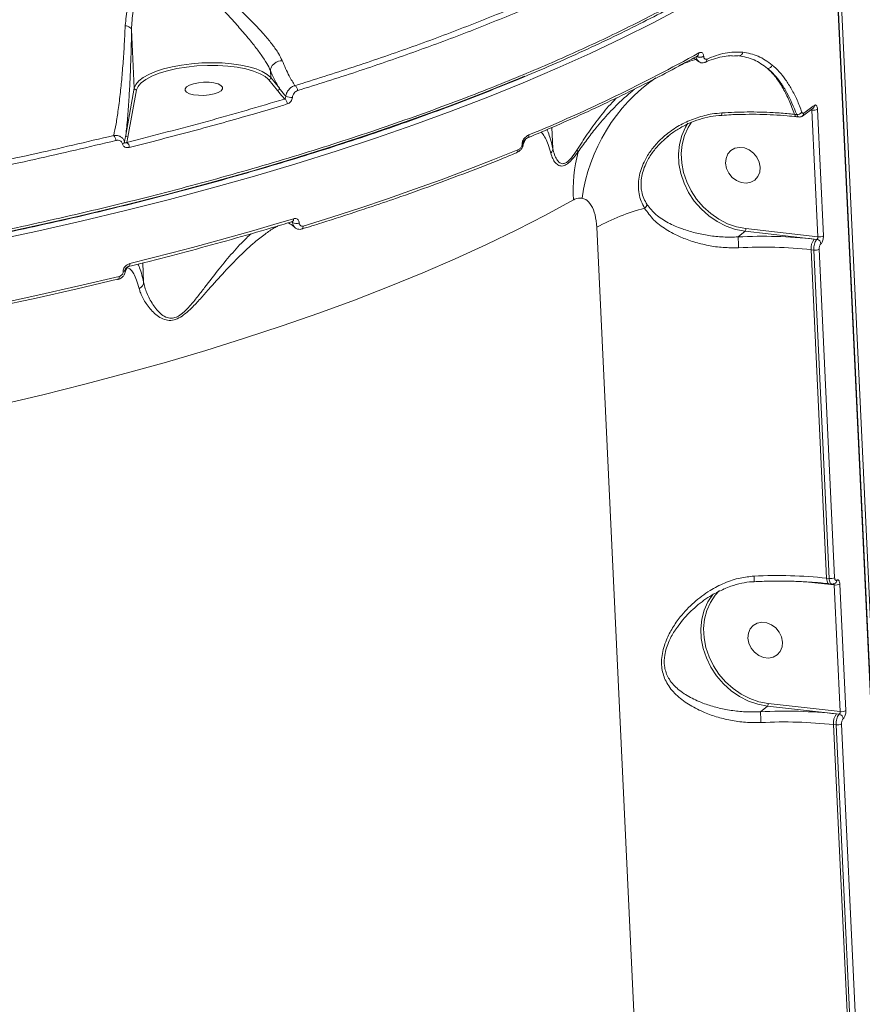
# Model space of a CAD drawing. Units: millimetres. Extents: x -1126 to 14509, y -1344 to 11717.
# Drawn here: x 8194 to 8394, y 2580 to 2814 of the extents above; entities that cross this region are included whole.
import ezdxf

# ---------------------------------------------------------------- set-up
doc = ezdxf.new("R2010")
doc.units = ezdxf.units.MM
doc.layers.add('DiKom', color=7, linetype='Continuous')

msp = doc.modelspace()

# ---------------------------------------------------------------- linework, layer by layer
at = {"layer": 'DiKom', "color": 7, "linetype": 'Continuous', "lineweight": 15}
for p, q in [((8387.51, 2840.72), (8408.86, 2386.72)), ((8408.04, 2386.05), (8386.69, 2840.06)), ((8408.13, 2386.2), (8386.78, 2840.21)), ((8220.35, 2811.31), (8221, 2797.47)), ((8355.99, 2805.02), (8356, 2804.93)), ((8356.32, 2803.57), (8356.35, 2803.58)), ((8364.07, 2805.11), (8362.66, 2805.04)), ((8364.29, 2805.12), (8363.37, 2805.19)), ((8253.25, 2801.61), (8253.25, 2801.62)), ((8253.25, 2801.61), (8253.33, 2799.94)), ((8252.87, 2799.41), (8252.62, 2799.67)), ((8254.93, 2796.88), (8252.87, 2799.41)), ((8253.33, 2799.94), (8255.39, 2797.42)), ((8218.98, 2786.3), (8221, 2797.47)), ((8221.52, 2797.01), (8219.5, 2785.84)), ((8379.38, 2790.84), (8381.92, 2792.68)), ((8381.65, 2792.24), (8381.36, 2792.28)), ((8383.06, 2762.23), (8381.65, 2792.24)), ((8382.96, 2792.46), (8384.37, 2762.44)), ((8360.25, 2791.02), (8360.24, 2791.02)), ((8377.52, 2791.22), (8378.03, 2791.16)), ((8377.99, 2790.67), (8378.52, 2790.61)), ((8320.23, 2783.12), (8320, 2788.12)), ((8219.5, 2785.84), (8219.25, 2784.6)), ((8313.3, 2784.81), (8313.2, 2784.47)), ((8313.21, 2784.35), (8313.5, 2785.11)), ((8347.63, 2786.05), (8347.27, 2785.74)), ((8312.95, 2784.14), (8312.94, 2784.26)), ((8313.2, 2784.47), (8313.21, 2784.35)), ((8258.53, 2765.6), (8258.37, 2765.78)), ((8258.53, 2765.57), (8258.53, 2765.6)), ((8260.1, 2765.49), (8260.1, 2765.46)), ((8346.08, 2436.16), (8330.64, 2764.47)), ((8364.13, 2762.18), (8365.79, 2763.52)), ((8382.19, 2761.67), (8365.79, 2763.52)), ((8365.97, 2764.16), (8383.06, 2762.23)), ((8382.83, 2761.6), (8382.19, 2761.67)), ((8381.46, 2759.13), (8385.12, 2681.27)), ((8382.06, 2759.06), (8381.46, 2759.13)), ((8385.72, 2681.21), (8382.06, 2759.06)), ((8383.37, 2759.28), (8387.03, 2681.42)), ((8218.95, 2754.64), (8218.87, 2754.35)), ((8218.87, 2754.35), (8218.88, 2754.25)), ((8218.88, 2754.25), (8219.13, 2754.86)), ((8223.2, 2751.48), (8222.99, 2756)), ((8218.39, 2753.97), (8218.39, 2754.06)), ((8386.94, 2679.68), (8380.81, 2680.37)), ((8385.12, 2681.27), (8385.72, 2681.21)), ((8385.72, 2679.95), (8386.34, 2679.88)), ((8388.36, 2649.66), (8386.94, 2679.68)), ((8388.25, 2679.9), (8389.66, 2649.88)), ((8371.27, 2651.6), (8388.36, 2649.66)), ((8369.43, 2649.62), (8371.08, 2650.96)), ((8387.49, 2649.11), (8371.08, 2650.96)), ((8388.12, 2649.03), (8387.49, 2649.11)), ((8386.76, 2646.57), (8390.42, 2568.71)), ((8387.36, 2646.5), (8386.76, 2646.57)), ((8391.02, 2568.64), (8387.36, 2646.5)), ((8388.66, 2646.71), (8392.32, 2568.86))]:
    msp.add_line(p, q, dxfattribs=at)
at = {"layer": 'DiKom', "color": 7, "linetype": 'Continuous', "lineweight": 15, "flags": 128}
for points in [[(8350.98, 2816.66), (8343.97, 2812.94), (8336.68, 2809.28), (8329.1, 2805.68), (8321.26, 2802.15), (8313.15, 2798.69), (8304.77, 2795.29), (8296.15, 2791.98), (8287.28, 2788.73), (8278.17, 2785.57), (8268.83, 2782.5), (8259.26, 2779.5), (8249.49, 2776.6), (8239.5, 2773.78), (8229.32, 2771.06), (8218.95, 2768.43), (8208.39, 2765.9), (8197.67, 2763.47), (8186.78, 2761.14)], [(8221, 2797.47), (8221.35, 2798.31), (8222.04, 2799.14), (8223.07, 2799.94), (8224.41, 2800.69), (8226.03, 2801.38), (8227.9, 2801.99), (8229.98, 2802.51), (8232.22, 2802.92), (8234.57, 2803.23), (8236.99, 2803.41), (8239.41, 2803.48), (8241.8, 2803.41), (8244.08, 2803.23), (8246.23, 2802.93), (8248.18, 2802.51), (8249.9, 2801.99), (8251.35, 2801.38), (8252.5, 2800.69), (8253.33, 2799.94)], [(8252.62, 2799.67), (8252.01, 2800.18), (8250.81, 2800.87), (8249.28, 2801.49), (8247.47, 2802), (8245.42, 2802.39), (8243.18, 2802.67), (8240.79, 2802.81), (8238.33, 2802.82), (8235.85, 2802.7), (8233.4, 2802.44), (8231.06, 2802.07), (8228.86, 2801.57), (8226.88, 2800.97), (8225.15, 2800.29), (8223.72, 2799.53), (8222.63, 2798.71), (8222.06, 2798.11)], [(8186.3, 2762.37), (8197.16, 2764.7), (8207.86, 2767.12), (8218.39, 2769.65), (8228.74, 2772.27), (8238.9, 2774.98), (8248.86, 2777.79), (8258.61, 2780.69), (8268.15, 2783.68), (8277.47, 2786.75), (8286.56, 2789.9), (8295.41, 2793.13), (8304.01, 2796.44), (8312.37, 2799.83), (8313.54, 2800.32)], [(8241.57, 2796.82), (8240.89, 2796.42), (8239.92, 2796.09), (8238.76, 2795.86), (8237.5, 2795.74), (8236.23, 2795.75), (8235.06, 2795.88), (8234.09, 2796.13), (8233.39, 2796.47), (8233.02, 2796.87), (8233.02, 2797.31), (8233.37, 2797.75), (8234.05, 2798.15), (8235.01, 2798.48), (8236.18, 2798.72), (8237.44, 2798.84), (8238.71, 2798.83), (8239.88, 2798.7), (8240.85, 2798.45), (8241.55, 2798.11), (8241.92, 2797.7), (8241.92, 2797.26), (8241.57, 2796.82)], [(8222.06, 2798.11), (8221.89, 2797.87), (8221.52, 2797.01)], [(8353.11, 2789.4), (8352.29, 2788.1), (8351.44, 2786.19), (8350.89, 2784.12), (8350.67, 2781.94), (8350.78, 2779.69), (8351.21, 2777.44), (8351.95, 2775.22), (8352.99, 2773.09), (8354.31, 2771.1), (8355.87, 2769.29), (8357.64, 2767.7), (8359.58, 2766.36), (8361.64, 2765.31), (8363.79, 2764.57), (8365.97, 2764.16)], [(8365.79, 2763.52), (8363.54, 2763.95), (8361.33, 2764.71), (8359.19, 2765.8), (8357.19, 2767.17), (8355.37, 2768.81), (8353.76, 2770.68), (8352.4, 2772.74), (8351.33, 2774.93), (8350.56, 2777.22), (8350.12, 2779.54), (8350.01, 2781.86), (8350.24, 2784.11), (8350.8, 2786.24), (8351.68, 2788.22), (8352.22, 2789.11)], [(8261.02, 2764.76), (8267.79, 2766.87), (8274.45, 2769.03), (8281, 2771.23), (8287.43, 2773.47), (8293.74, 2775.75), (8299.93, 2778.07), (8305.99, 2780.43), (8311.93, 2782.83)], [(8369.37, 2778.7), (8369.15, 2779.91), (8368.61, 2781.06), (8367.8, 2782.05), (8366.79, 2782.81), (8365.65, 2783.28), (8364.49, 2783.41), (8363.38, 2783.2), (8362.43, 2782.66), (8361.71, 2781.84), (8361.28, 2780.8), (8361.17, 2779.63), (8361.39, 2778.42), (8361.92, 2777.28), (8362.73, 2776.28), (8363.74, 2775.52), (8364.88, 2775.06), (8366.05, 2774.92), (8367.15, 2775.14), (8368.1, 2775.67), (8368.83, 2776.5), (8369.26, 2777.53), (8369.37, 2778.7)], [(8325.08, 2770.95), (8318.51, 2767.37), (8311.65, 2763.84), (8304.5, 2760.38), (8297.08, 2756.99), (8289.39, 2753.66), (8281.44, 2750.4), (8273.23, 2747.22), (8264.77, 2744.11), (8256.07, 2741.09), (8247.14, 2738.15), (8237.99, 2735.29), (8228.62, 2732.52), (8219.04, 2729.85), (8209.27, 2727.26), (8199.31, 2724.78), (8189.17, 2722.39)], [(8219.92, 2755.86), (8224.93, 2757.12), (8229.9, 2758.39), (8234.82, 2759.69), (8239.7, 2761.01), (8244.53, 2762.35), (8249.32, 2763.72), (8254.06, 2765.1), (8258.75, 2766.5)], [(8219.64, 2755.17), (8219.64, 2755.17), (8219.73, 2755.21), (8219.8, 2755.28), (8219.86, 2755.39), (8219.9, 2755.53), (8219.92, 2755.69), (8219.92, 2755.86)], [(8216.99, 2752.14), (8207.44, 2749.87), (8197.76, 2747.69), (8187.94, 2745.58), (8178, 2743.56), (8167.94, 2741.63), (8157.77, 2739.78), (8147.49, 2738.02), (8137.11, 2736.35)], [(8137.36, 2737), (8147.76, 2738.67), (8158.06, 2740.43), (8168.26, 2742.29), (8178.34, 2744.22), (8188.3, 2746.25), (8198.14, 2748.36), (8207.85, 2750.55), (8217.41, 2752.82)], [(8216.99, 2752.14), (8217.08, 2752.12), (8217.15, 2752.12)], [(8217.15, 2752.12), (8217.17, 2752.13), (8217.24, 2752.18), (8217.31, 2752.26), (8217.36, 2752.36), (8217.39, 2752.5), (8217.41, 2752.65), (8217.41, 2752.82)], [(8385.12, 2681.27), (8385.16, 2680.92), (8385.22, 2680.61), (8385.31, 2680.34), (8385.43, 2680.14), (8385.56, 2680.01), (8385.71, 2679.95), (8385.72, 2679.95)], [(8371.08, 2650.96), (8368.84, 2651.39), (8366.62, 2652.15), (8364.49, 2653.23), (8362.49, 2654.61), (8360.66, 2656.25), (8359.05, 2658.12), (8357.7, 2660.17), (8356.62, 2662.37), (8355.86, 2664.65), (8355.42, 2666.98), (8355.31, 2669.29), (8355.53, 2671.54), (8356.09, 2673.68), (8356.97, 2675.65), (8358.15, 2677.42), (8358.28, 2677.58)], [(8359.7, 2678.33), (8358.72, 2677.25), (8357.58, 2675.54), (8356.73, 2673.62), (8356.19, 2671.55), (8355.97, 2669.37), (8356.07, 2667.13), (8356.5, 2664.87), (8357.25, 2662.66), (8358.29, 2660.53), (8359.6, 2658.54), (8361.16, 2656.72), (8362.93, 2655.13), (8364.87, 2653.8), (8366.94, 2652.75), (8369.09, 2652.01), (8371.27, 2651.6)], [(8374.66, 2666.14), (8374.44, 2667.35), (8373.9, 2668.5), (8373.1, 2669.49), (8372.08, 2670.25), (8370.95, 2670.72), (8369.78, 2670.85), (8368.68, 2670.64), (8367.73, 2670.1), (8367, 2669.28), (8366.57, 2668.24), (8366.46, 2667.07), (8366.68, 2665.86), (8367.22, 2664.71), (8368.03, 2663.72), (8369.04, 2662.96), (8370.17, 2662.49), (8371.34, 2662.36), (8372.45, 2662.57), (8373.4, 2663.11), (8374.12, 2663.93), (8374.55, 2664.97), (8374.66, 2666.14)]]:
    msp.add_lwpolyline(points, dxfattribs=at)
at = {"layer": 'DiKom', "color": 7, "linetype": 'Continuous', "lineweight": 15}
for centre, radius, start, end in [((8166.44, 3144.6), 387.65, 292.4646, 299.0782), ((8354.11, 2805.72), 0.736, 301.7348, 7.0563), ((8364.31, 2806.06), 0.936, 269.0459, 355.0248), ((8362.16, 2774.15), 31.12, 104.5983, 112.7567), ((8355.12, 2806.69), 1.96, 242.1565, 296.6266), ((8355.07, 2806.98), 2.17, 249.3879, 294.9977), ((8355.98, 2804.28), 0.79, 297.855, 4.1204), ((8371.17, 2803.22), 1.1, 267.9514, 344.6125), ((8252.8, 2799.93), 0.53, 277.5562, 0.9782), ((8368.42, 2765.68), 41.67, 124.7842, 172.144), ((8221.5, 2797.51), 0.502, 184.6952, 272.3374), ((8254.86, 2797.41), 0.529, 277.5279, 1.0083), ((8258.3, 2796.85), 1.42, 0.5602, 56.1275), ((8255.88, 2793.69), 1.39, 359.996, 57.6553), ((8258.15, 2798.1), 2.86, 244.5644, 276.7696), ((8358.58, 2791.39), 1.7, 347.4379, 6.4538), ((8378.15, 2792.48), 1.32, 264.5544, 327.218), ((8378.9, 2791.47), 0.792, 307.2686, 4.7265), ((8260.26, 2959), 205.69, 305.4944, 306.3657), ((8381.97, 2794.35), 2.13, 261.3226, 297.503), ((8381.43, 2793.31), 0.794, 308.074, 4.6319), ((8378.2, 2791.32), 0.681, 188.1295, 250.8213), ((8215.03, 2785.04), 1.6, 0.0279, 47.8748), ((8218.02, 2784.92), 0.709, 284.9439, 337.1559), ((8219.48, 2786.34), 0.5, 184.6601, 272.5694), ((8218.27, 2783.41), 1.54, 359.4995, 50.3568), ((8313.88, 2786.25), 0.693, 297.6689, 9.2953), ((8311.24, 2782.72), 0.699, 299.0788, 9.035), ((8312.83, 2784.66), 0.418, 285.3352, 332.7364), ((8312.84, 2784.55), 0.418, 285.2602, 332.6851), ((8363.39, 2772.96), 38.36, 165.8429, 183.0053), ((8324.57, 2781.55), 1.81, 26.0255, 42.1464), ((8353.83, 2722.87), 47.62, 104.4154, 119.1408), ((8340.49, 2770.71), 2.27, 310.8563, 336.9919), ((8258.11, 2766.36), 0.653, 299.6994, 12.4139), ((8259.44, 2767.3), 1.93, 241.9061, 289.9109), ((8259.44, 2767.27), 1.93, 241.845, 289.972), ((8260.37, 2764.62), 0.662, 300.1029, 11.7966), ((8365.11, 2764.07), 0.871, 321.6883, 6.2224), ((8369.94, 2649.05), 113.28, 83.7901, 92.9368), ((8088.63, 2746.95), 275.93, 2.6334, 3.166), ((8384.92, 2759.51), 3.48, 141.6465, 186.2515), ((8382.64, 2760.48), 1.13, 3.1278, 80.2901), ((8383.38, 2764.34), 2.14, 261.3526, 297.4323), ((8369.79, 2651.8), 107.96, 83.7923, 92.9329), ((8382.38, 2761.18), 2.14, 261.3878, 297.2711), ((8218.33, 2754.71), 0.653, 274.7251, 325.8551), ((8218.34, 2754.62), 0.651, 274.6336, 325.9467), ((8373.45, 2573.95), 107.96, 83.7923, 92.9329), ((8322.18, 2679.17), 45.82, 1.6072, 3.2491), ((8386.05, 2683.33), 2.14, 261.3878, 297.2711), ((8387.26, 2681.79), 2.13, 261.3226, 297.503), ((8386.73, 2680.75), 0.795, 307.9826, 4.6197), ((8370.4, 2651.5), 0.871, 321.6842, 6.224), ((8375.23, 2536.49), 113.28, 83.7901, 92.9368), ((8094.37, 2634.41), 275.48, 2.6323, 3.166), ((8388.68, 2651.78), 2.14, 261.3523, 297.4328), ((8375.09, 2539.33), 107.87, 83.7901, 92.9383), ((8390.21, 2646.95), 3.48, 141.6493, 186.2487), ((8387.93, 2647.92), 1.13, 3.1676, 80.2502), ((8387.68, 2648.63), 2.15, 261.4573, 297.2427)]:
    msp.add_arc(centre, radius, start, end, dxfattribs=at)
for points, knots in [([(7729.25, 2836.45), (7733.75, 2835.06), (7742.77, 2832.3), (7757.1, 2828.5), (7771.95, 2824.95), (7787.57, 2821.65), (7803.94, 2818.61), (7821.04, 2815.85), (7838.61, 2813.43), (7857.19, 2811.27), (7876.82, 2809.43), (7897.49, 2807.95), (7918.51, 2806.9), (7939.8, 2806.27), (7961.24, 2806.07), (7982.75, 2806.29), (8004.29, 2806.96), (8025.83, 2808.05), (8047.32, 2809.56), (8068.67, 2811.48), (8089.77, 2813.81), (8110.53, 2816.53), (8130.92, 2819.64), (8150.92, 2823.14), (8170.47, 2827.01), (8189.48, 2831.23), (8207.88, 2835.79), (8225.92, 2840.76), (8243.5, 2846.15), (8260.55, 2851.96), (8276.71, 2858.09), (8291.89, 2864.51), (8306.13, 2871.19), (8314.7, 2875.84), (8318.98, 2878.16)], [0, 0, 0, 0, 0.027767, 0.055566, 0.083366, 0.111132, 0.140037, 0.16898, 0.197923, 0.226828, 0.258637, 0.290548, 0.32251, 0.354472, 0.386382, 0.418191, 0.449895, 0.4817, 0.513556, 0.545411, 0.577215, 0.608919, 0.640547, 0.672276, 0.704055, 0.735834, 0.767563, 0.799191, 0.832594, 0.866026, 0.89943, 0.932943, 0.966487, 1, 1, 1, 1]), ([(7664.6, 2786.65), (7667.32, 2785.49), (7674.65, 2782.39), (7687.45, 2777.58), (7703.18, 2772.33), (7720.01, 2767.39), (7737.91, 2762.77), (7756.84, 2758.51), (7776.39, 2754.7), (7796.47, 2751.34), (7817, 2748.42), (7838.3, 2745.89), (7860.34, 2743.79), (7883.06, 2742.13), (7905.95, 2740.94), (7928.93, 2740.23), (7951.93, 2739.96), (7975.3, 2740.14), (7999, 2740.79), (8022.94, 2741.92), (8046.59, 2743.49), (8069.88, 2745.5), (8092.75, 2747.92), (8115.57, 2750.79), (8138.25, 2754.12), (8160.71, 2757.9), (8182.45, 2762.07), (8203.43, 2766.58), (8223.59, 2771.41), (8243.27, 2776.64), (8262.38, 2782.27), (8280.83, 2788.29), (8297.49, 2794.3), (8312.44, 2800.22), (8325.83, 2806.01), (8338.52, 2812.01), (8350.45, 2818.2), (8361.51, 2824.52), (8371.65, 2830.92), (8379.95, 2836.72), (8384.68, 2840.43), (8386.6, 2841.94)], [0, 0, 0, 0, 0.0156523, 0.0421683, 0.0687046, 0.0952204, 0.1225063, 0.1498147, 0.1771008, 0.2036167, 0.230153, 0.2566687, 0.2839548, 0.3112631, 0.3385492, 0.365065, 0.3916013, 0.4181172, 0.4454032, 0.4727115, 0.4999976, 0.5265135, 0.5530497, 0.5795656, 0.6068516, 0.6341599, 0.661446, 0.6879619, 0.7144981, 0.7410139, 0.7682997, 0.7956082, 0.8228943, 0.8459723, 0.8690773, 0.8921824, 0.9155064, 0.9388306, 0.9615639, 0.9843485, 1, 1, 1, 1]), ([(8070.9, 2745.03), (8071.92, 2745.12), (8076.74, 2745.57), (8085.28, 2746.48), (8096.5, 2747.75), (8107.63, 2749.13), (8118.67, 2750.61), (8129.62, 2752.19), (8140.48, 2753.88), (8151.27, 2755.66), (8161.98, 2757.55), (8172.61, 2759.54), (8183.16, 2761.63), (8193.58, 2763.82), (8203.84, 2766.09), (8213.9, 2768.44), (8223.76, 2770.87), (8233.44, 2773.38), (8242.93, 2775.98), (8252.24, 2778.65), (8261.37, 2781.4), (8270.32, 2784.24), (8279.1, 2787.16), (8287.7, 2790.17), (8296.13, 2793.26), (8304.35, 2796.43), (8312.34, 2799.66), (8320.07, 2802.94), (8327.52, 2806.27), (8334.72, 2809.65), (8341.65, 2813.08), (8348.32, 2816.56), (8354.74, 2820.1), (8360.91, 2823.7), (8366.82, 2827.35), (8372.48, 2831.05), (8377.88, 2834.82), (8382.5, 2838.22), (8385.2, 2840.39), (8386.29, 2841.26)], [0, 0, 0, 0, 0.007518, 0.035328, 0.063045, 0.090701, 0.118327, 0.145956, 0.17361, 0.201319, 0.229115, 0.257028, 0.28509, 0.313185, 0.34117, 0.369021, 0.396769, 0.424449, 0.45209, 0.479723, 0.507377, 0.535076, 0.562854, 0.590741, 0.618768, 0.646888, 0.674941, 0.702848, 0.730644, 0.758363, 0.786035, 0.813692, 0.841364, 0.869073, 0.896851, 0.92473, 0.95274, 0.980881, 1, 1, 1, 1]), ([(8218.85, 2812.27), (8218.99, 2813.71), (8219.25, 2816.6), (8220.41, 2820.6), (8221.75, 2823.6), (8223.05, 2825.59), (8224.32, 2826.99), (8225.98, 2828.07), (8228.23, 2828.45), (8231.15, 2827.68), (8234.54, 2825.74), (8238.42, 2822.76), (8242.54, 2819.28), (8246.35, 2815.76), (8249.51, 2812.62), (8251.88, 2810.07), (8253.79, 2807.74), (8255.2, 2805.73), (8255.78, 2804.52), (8256.05, 2803.97)], [0, 0, 0, 0, 0.076074, 0.152134, 0.21321, 0.244504, 0.275713, 0.313013, 0.350634, 0.40126, 0.475801, 0.550764, 0.641765, 0.732641, 0.793833, 0.854937, 0.905542, 0.956106, 1, 1, 1, 1]), ([(8253.25, 2801.62), (8253.25, 2801.62), (8253.02, 2802.21), (8252.39, 2803.34), (8251.09, 2805.38), (8249.31, 2807.74), (8247.13, 2810.37), (8244.27, 2813.63), (8240.83, 2817.35), (8237.2, 2821.07), (8234.26, 2823.79), (8232.06, 2825.53), (8230.53, 2826.51), (8229.14, 2827.13), (8227.86, 2827.43), (8226.85, 2827.32), (8225.75, 2826.91), (8224.74, 2826.17), (8223.67, 2824.78), (8222.58, 2822.78), (8221.48, 2819.75), (8220.61, 2815.72), (8220.37, 2812.77), (8220.35, 2811.32), (8220.35, 2811.32)], [0, 0, 0, 0, 0.000012, 0.043042, 0.093022, 0.144451, 0.206177, 0.269462, 0.361627, 0.456413, 0.530403, 0.568456, 0.606437, 0.630099, 0.654411, 0.683144, 0.688747, 0.723063, 0.752759, 0.783339, 0.844437, 0.921523, 0.999922, 1, 1, 1, 1]), ([(8259.09, 2798.03), (8263.72, 2799.48), (8272.98, 2802.39), (8286.29, 2806.99), (8299.19, 2811.75), (8307.35, 2815.07), (8311.43, 2816.73)], [0, 0, 0, 0, 0.249095, 0.498193, 0.749099, 1, 1, 1, 1]), ([(8312.18, 2815.61), (8308.12, 2813.96), (8300, 2810.65), (8287.11, 2805.89), (8273.74, 2801.27), (8264.39, 2798.34), (8259.71, 2796.87)], [0, 0, 0, 0, 0.249095, 0.498194, 0.749095, 1, 1, 1, 1]), ([(8216.11, 2786.23), (8216.3, 2787.11), (8216.68, 2788.88), (8217.21, 2792.34), (8217.69, 2796.22), (8218.11, 2800.47), (8218.45, 2804.9), (8218.7, 2808.89), (8218.81, 2811.43), (8218.85, 2812.27)], [0, 0, 0, 0, 0.1619204, 0.3238397, 0.4936299, 0.6385891, 0.7839105, 0.9287442, 1, 1, 1, 1]), ([(8218.85, 2812.27), (8218.9, 2812.26), (8219.21, 2812.19), (8219.71, 2812.02), (8220.2, 2811.69), (8220.3, 2811.44), (8220.35, 2811.32)], [0, 0, 0, 0, 0.0545354, 0.3767438, 0.6883626, 1, 1, 1, 1]), ([(8220.35, 2811.31), (8220.34, 2810.43), (8220.29, 2807.77), (8220.16, 2803.57), (8219.97, 2798.9), (8219.72, 2794.44), (8219.4, 2790.07), (8219.12, 2787.6), (8218.98, 2786.3)], [0, 0, 0, 0, 0.082287, 0.249501, 0.417293, 0.584654, 0.780212, 1, 1, 1, 1]), ([(8220.35, 2811.32), (8220.35, 2811.32), (8220.35, 2811.32), (8220.35, 2811.32), (8220.35, 2811.31), (8220.35, 2811.31)], [0, 0, 0, 0, 0.32556, 0.775944, 1, 1, 1, 1]), ([(8354.84, 2805.81), (8354.95, 2805.86), (8355.2, 2805.97), (8355.54, 2805.92), (8355.79, 2805.7), (8355.95, 2805.39), (8355.98, 2805.14), (8355.99, 2805.02)], [0, 0, 0, 0, 0.226814, 0.492032, 0.695941, 0.847715, 1, 1, 1, 1]), ([(8356.77, 2804.33), (8358.21, 2804.91), (8361.15, 2806.07), (8363.86, 2806.01), (8365.24, 2805.98)], [0, 0, 0, 0, 0.493787, 1, 1, 1, 1]), ([(8365.24, 2805.98), (8366.48, 2805.75), (8368.97, 2805.3), (8371.13, 2803.73), (8372.22, 2802.93)], [0, 0, 0, 0, 0.494159, 1, 1, 1, 1]), ([(8256.05, 2803.97), (8256.01, 2803.96), (8255.73, 2803.95), (8255.18, 2803.84), (8254.44, 2803.49), (8253.8, 2802.96), (8253.36, 2802.3), (8253.28, 2801.85), (8253.25, 2801.62)], [0, 0, 0, 0, 0.03195, 0.20484, 0.403607, 0.602401, 0.801166, 1, 1, 1, 1]), ([(8256.05, 2803.97), (8256.6, 2802.71), (8257.61, 2800.38), (8258.62, 2798.77), (8259.09, 2798.03)], [0, 0, 0, 0, 0.542557, 1, 1, 1, 1]), ([(8314.21, 2785.64), (8315.57, 2786.22), (8319.51, 2787.87), (8325.84, 2790.67), (8333.14, 2794.05), (8340.19, 2797.48), (8346.87, 2800.91), (8351.58, 2803.46), (8354.05, 2804.84), (8354.49, 2805.09)], [0, 0, 0, 0, 0.09251, 0.268407, 0.444314, 0.620241, 0.796179, 0.962893, 1, 1, 1, 1]), ([(8353.54, 2804.56), (8353.6, 2804.54), (8353.8, 2804.47), (8354.21, 2804.23), (8354.59, 2803.89), (8354.72, 2803.77)], [0, 0, 0, 0, 0.229245, 0.720006, 1, 1, 1, 1]), ([(8354.72, 2803.83), (8354.61, 2803.93), (8354.37, 2804.16), (8354.23, 2804.59), (8354.21, 2804.88), (8354.2, 2804.95)], [0, 0, 0, 0, 0.377968, 0.849002, 1, 1, 1, 1]), ([(8354.49, 2805.09), (8354.49, 2805.09), (8354.51, 2805.1), (8354.5, 2805.1), (8354.49, 2805.09)], [0, 0, 0, 0, 0.188019, 1, 1, 1, 1]), ([(8354.72, 2803.82), (8354.83, 2803.73), (8355.08, 2803.51), (8355.6, 2803.4), (8356.06, 2803.44), (8356.28, 2803.56), (8356.34, 2803.59)], [0, 0, 0, 0, 0.229363, 0.56165, 0.8811, 1, 1, 1, 1]), ([(8356, 2804.93), (8356, 2804.88), (8356.02, 2804.73), (8356.1, 2804.52), (8356.26, 2804.33), (8356.49, 2804.25), (8356.67, 2804.31), (8356.77, 2804.33)], [0, 0, 0, 0, 0.103348, 0.262395, 0.461038, 0.728193, 1, 1, 1, 1]), ([(8356.32, 2803.53), (8356.45, 2803.6), (8357.29, 2804.03), (8358.81, 2804.53), (8360.84, 2805.04), (8362.12, 2805.12), (8362.76, 2805.16)], [0, 0, 0, 0, 0.056612, 0.373228, 0.690812, 1, 1, 1, 1]), ([(8371.13, 2802.13), (8370.08, 2802.89), (8367.97, 2804.44), (8365.53, 2804.89), (8364.29, 2805.12)], [0, 0, 0, 0, 0.494162, 1, 1, 1, 1]), ([(8255.39, 2797.42), (8255.3, 2797.57), (8254.59, 2798.79), (8253.87, 2800.29), (8253.25, 2801.61)], [0, 0, 0, 0, 0.121445, 1, 1, 1, 1]), ([(8371.13, 2802.13), (8371.78, 2801.46), (8373.09, 2800.12), (8374.78, 2797.5), (8376.29, 2794.56), (8377.11, 2792.34), (8377.52, 2791.22)], [0, 0, 0, 0, 0.2598434, 0.5228346, 0.7602235, 1, 1, 1, 1]), ([(8378.03, 2791.16), (8377.29, 2792.98), (8376.18, 2795.73), (8374.31, 2798.66), (8372.79, 2800.61), (8371.68, 2801.62), (8371.13, 2802.13)], [0, 0, 0, 0, 0.395169, 0.598667, 0.802168, 1, 1, 1, 1]), ([(8372.22, 2802.93), (8372.78, 2802.42), (8373.91, 2801.4), (8375.43, 2799.46), (8376.84, 2797.23), (8378.14, 2794.68), (8378.89, 2792.74), (8379.26, 2791.76)], [0, 0, 0, 0, 0.197829, 0.395496, 0.593173, 0.79658, 1, 1, 1, 1]), ([(8256.62, 2794.87), (8256.15, 2795.42), (8255.59, 2796.09), (8255.03, 2796.76), (8254.93, 2796.88)], [0, 0, 0, 0, 0.824245, 1, 1, 1, 1]), ([(8255.39, 2797.42), (8255.49, 2797.29), (8255.99, 2796.64), (8256.5, 2796.02), (8256.92, 2795.52)], [0, 0, 0, 0, 0.1940981, 1, 1, 1, 1]), ([(8256.92, 2795.52), (8256.97, 2795.78), (8257.08, 2796.34), (8257.57, 2797.12), (8258.27, 2797.75), (8258.81, 2797.94), (8259.09, 2798.03)], [0, 0, 0, 0, 0.224173, 0.48076, 0.741541, 1, 1, 1, 1]), ([(8259.71, 2796.87), (8259.56, 2796.8), (8259.25, 2796.67), (8258.85, 2796.26), (8258.57, 2795.77), (8258.51, 2795.42), (8258.48, 2795.26)], [0, 0, 0, 0, 0.263175, 0.526618, 0.781214, 1, 1, 1, 1]), ([(8339.6, 2797.23), (8338.7, 2796.46), (8336.64, 2794.74), (8333.54, 2791.63), (8330.68, 2788.34), (8328.24, 2785.18), (8326.88, 2783.29), (8326.19, 2782.34)], [0, 0, 0, 0, 0.182628, 0.41299, 0.648452, 0.822999, 1, 1, 1, 1]), ([(8219.25, 2784.6), (8225.64, 2786.23), (8238.44, 2789.49), (8250.56, 2793.07), (8256.62, 2794.87)], [0, 0, 0, 0, 0.499273, 1, 1, 1, 1]), ([(8256.62, 2794.87), (8256.66, 2794.9), (8256.74, 2794.97), (8256.83, 2795.14), (8256.89, 2795.32), (8256.91, 2795.45), (8256.92, 2795.51), (8256.92, 2795.52)], [0, 0, 0, 0, 0.294199, 0.573799, 0.814464, 0.960403, 1, 1, 1, 1]), ([(8258.48, 2795.26), (8258.45, 2795.1), (8258.39, 2794.76), (8258.12, 2794.28), (8257.73, 2793.88), (8257.42, 2793.75), (8257.27, 2793.69)], [0, 0, 0, 0, 0.22127, 0.474356, 0.737225, 1, 1, 1, 1]), ([(8325.91, 2782.76), (8326.72, 2784.02), (8328.37, 2786.56), (8331.15, 2790.38), (8333.5, 2793.29), (8334.98, 2794.78), (8335.35, 2795.15)], [0, 0, 0, 0, 0.289409, 0.585509, 0.897924, 1, 1, 1, 1]), ([(8257.27, 2793.69), (8256.74, 2793.53), (8254.08, 2792.73), (8246.67, 2790.54), (8234.82, 2787.21), (8224.82, 2784.67), (8219.81, 2783.4)], [0, 0, 0, 0, 0.044142, 0.220719, 0.610014, 1, 1, 1, 1]), ([(8341.97, 2768.99), (8341.69, 2769.53), (8341.12, 2770.61), (8340.61, 2772.41), (8340.43, 2774.35), (8340.65, 2776.9), (8341.59, 2779.67), (8343.23, 2782.42), (8345.24, 2784.86), (8347.82, 2787.12), (8350.95, 2789.09), (8354.38, 2790.52), (8357.53, 2791.33), (8359.52, 2791.51), (8360.28, 2791.58)], [0, 0, 0, 0, 0.061065, 0.122048, 0.183626, 0.24519, 0.354855, 0.436924, 0.519101, 0.622817, 0.7266, 0.831088, 0.935577, 1, 1, 1, 1]), ([(8360.28, 2791.58), (8362.29, 2791.68), (8366.38, 2791.87), (8371.73, 2791.72), (8375.42, 2791.45), (8377.08, 2791.27), (8377.52, 2791.22)], [0, 0, 0, 0, 0.341496, 0.692996, 0.918008, 1, 1, 1, 1]), ([(8379.26, 2791.76), (8379.29, 2791.69), (8379.35, 2791.55), (8379.5, 2791.47), (8379.61, 2791.49), (8379.68, 2791.53), (8379.69, 2791.54)], [0, 0, 0, 0, 0.305688, 0.611622, 0.917947, 1, 1, 1, 1]), ([(8381.65, 2792.24), (8381.64, 2792.3), (8381.64, 2792.38), (8381.61, 2792.43), (8381.6, 2792.45)], [0, 0, 0, 0, 0.637165, 1, 1, 1, 1]), ([(8382.22, 2793.37), (8382.27, 2793.4), (8382.4, 2793.48), (8382.59, 2793.45), (8382.78, 2793.25), (8382.91, 2792.92), (8382.94, 2792.61), (8382.96, 2792.46)], [0, 0, 0, 0, 0.141893, 0.356748, 0.571423, 0.785724, 1, 1, 1, 1]), ([(8347.24, 2785.78), (8347.37, 2785.89), (8348.11, 2786.57), (8349.67, 2787.62), (8351.92, 2788.89), (8354.37, 2789.89), (8356.92, 2790.59), (8358.9, 2790.95), (8360.01, 2790.98), (8360.24, 2790.99)], [0, 0, 0, 0, 0.0350593, 0.212427, 0.3941345, 0.5794142, 0.7655547, 0.9515113, 1, 1, 1, 1]), ([(8360.25, 2791), (8360.98, 2791.05), (8362.86, 2791.18), (8365.89, 2791.25), (8369.26, 2791.25), (8372.56, 2791.13), (8375.47, 2790.94), (8377.23, 2790.74), (8377.97, 2790.66)], [0, 0, 0, 0, 0.1217616, 0.3101647, 0.4970692, 0.682003, 0.8664566, 1, 1, 1, 1]), ([(8378.52, 2790.62), (8378.5, 2790.62), (8378.4, 2790.6), (8378.21, 2790.76), (8378.09, 2791.03), (8378.03, 2791.16)], [0, 0, 0, 0, 0.0611434, 0.5305284, 1, 1, 1, 1]), ([(8378.52, 2790.63), (8378.56, 2790.62), (8378.74, 2790.57), (8379.06, 2790.65), (8379.28, 2790.79), (8379.38, 2790.85)], [0, 0, 0, 0, 0.132709, 0.618336, 1, 1, 1, 1]), ([(8319.75, 2782.01), (8319.54, 2782.73), (8319.12, 2784.18), (8318.45, 2785.64), (8317.88, 2786.58), (8317.53, 2786.9), (8317.42, 2787)], [0, 0, 0, 0, 0.284425, 0.572257, 0.857654, 1, 1, 1, 1]), ([(8318.79, 2787.59), (8318.89, 2787.4), (8319.19, 2786.84), (8319.67, 2785.44), (8320.04, 2783.89), (8320.23, 2783.11)], [0, 0, 0, 0, 0.2005148, 0.5981754, 1, 1, 1, 1]), ([(8135.57, 2770.27), (8142.5, 2771.39), (8156.38, 2773.64), (8176.73, 2777.48), (8196.74, 2781.63), (8209.65, 2784.7), (8216.11, 2786.23)], [0, 0, 0, 0, 0.248596, 0.49719, 0.748594, 1, 1, 1, 1]), ([(8216.64, 2785.04), (8210.24, 2783.52), (8197.44, 2780.48), (8177.47, 2776.33), (8157, 2772.46), (8142.94, 2770.18), (8135.91, 2769.05)], [0, 0, 0, 0, 0.2485939, 0.4971895, 0.7485952, 1, 1, 1, 1]), ([(8216.11, 2786.23), (8216.29, 2786.25), (8216.74, 2786.29), (8217.41, 2786.14), (8218.02, 2785.78), (8218.47, 2785.28), (8218.6, 2784.86), (8218.67, 2784.64)], [0, 0, 0, 0, 0.157654, 0.393205, 0.599152, 0.796785, 1, 1, 1, 1]), ([(8218.2, 2784.23), (8218.16, 2784.36), (8218.07, 2784.62), (8217.8, 2784.89), (8217.43, 2785.07), (8217.02, 2785.11), (8216.75, 2785.06), (8216.64, 2785.04)], [0, 0, 0, 0, 0.191987, 0.383525, 0.590171, 0.834045, 1, 1, 1, 1]), ([(8218.67, 2784.64), (8218.68, 2784.7), (8218.78, 2785.24), (8218.89, 2785.8), (8218.98, 2786.3)], [0, 0, 0, 0, 0.102963, 1, 1, 1, 1]), ([(8218.67, 2784.64), (8218.68, 2784.62), (8218.69, 2784.57), (8218.74, 2784.51), (8218.83, 2784.47), (8218.96, 2784.47), (8219.11, 2784.51), (8219.21, 2784.57), (8219.25, 2784.6)], [0, 0, 0, 0, 0.07911, 0.135694, 0.302909, 0.519073, 0.802448, 1, 1, 1, 1]), ([(8312.94, 2784.26), (8312.95, 2784.35), (8312.95, 2784.56), (8313.07, 2784.95), (8313.31, 2785.38), (8313.77, 2785.91), (8314.22, 2786.22), (8314.53, 2786.35), (8314.56, 2786.37)], [0, 0, 0, 0, 0.0928165, 0.2062467, 0.3693273, 0.5724586, 0.9471188, 1, 1, 1, 1]), ([(8313.16, 2783.88), (8313.2, 2784.02), (8313.38, 2784.58), (8313.56, 2784.99), (8313.7, 2785.3)], [0, 0, 0, 0, 0.243512, 1, 1, 1, 1]), ([(8313.23, 2784.64), (8313.23, 2784.62), (8313.21, 2784.58), (8313.21, 2784.52), (8313.2, 2784.49), (8313.2, 2784.47), (8313.2, 2784.47)], [0, 0, 0, 0, 0.430404, 0.716154, 0.956205, 1, 1, 1, 1]), ([(8313.21, 2784.54), (8313.21, 2784.54), (8313.21, 2784.56), (8313.22, 2784.6), (8313.23, 2784.66), (8313.27, 2784.75), (8313.35, 2784.91), (8313.52, 2785.16), (8313.83, 2785.46), (8314.07, 2785.57), (8314.21, 2785.63)], [0, 0, 0, 0, 0.008042, 0.028816, 0.056208, 0.09955, 0.179349, 0.333667, 0.614596, 1, 1, 1, 1]), ([(8347.27, 2785.74), (8346.71, 2785.28), (8345.45, 2784.24), (8343.82, 2782.24), (8342.22, 2779.66), (8341.31, 2777.09), (8341.07, 2774.82), (8341.17, 2773.62), (8341.39, 2772.44), (8341.75, 2771.26), (8342.3, 2770.31), (8342.58, 2769.82)], [0, 0, 0, 0, 0.11225, 0.253079, 0.397504, 0.584268, 0.679254, 0.777691, 0.791837, 0.894493, 1, 1, 1, 1]), ([(8219.81, 2783.4), (8219.7, 2783.38), (8219.41, 2783.32), (8218.99, 2783.37), (8218.61, 2783.56), (8218.33, 2783.84), (8218.24, 2784.1), (8218.2, 2784.23)], [0, 0, 0, 0, 0.165519, 0.412017, 0.619991, 0.809566, 1, 1, 1, 1]), ([(8311.58, 2782.12), (8311.67, 2782.16), (8312, 2782.28), (8312.47, 2782.66), (8312.89, 2783.14), (8313.01, 2783.48), (8313.05, 2783.58)], [0, 0, 0, 0, 0.151505, 0.536889, 0.856705, 1, 1, 1, 1]), ([(8311.93, 2782.83), (8312.13, 2782.93), (8312.41, 2783.08), (8312.72, 2783.44), (8312.87, 2783.71), (8312.94, 2783.95), (8312.95, 2784.08), (8312.95, 2784.14)], [0, 0, 0, 0, 0.437069, 0.628908, 0.790934, 0.905944, 1, 1, 1, 1]), ([(8313.11, 2783.73), (8313.11, 2783.67), (8313.1, 2783.62), (8313.07, 2783.57), (8313.07, 2783.57)], [0, 0, 0, 0, 0.950431, 1, 1, 1, 1]), ([(8313.21, 2784.35), (8313.21, 2784.23), (8313.21, 2784.02), (8313.14, 2783.82), (8313.11, 2783.73)], [0, 0, 0, 0, 0.568234, 1, 1, 1, 1]), ([(8320.23, 2783.11), (8320.2, 2782.92), (8320.15, 2782.56), (8319.92, 2782.2), (8319.78, 2782.04), (8319.75, 2782.01)], [0, 0, 0, 0, 0.499505, 0.907441, 1, 1, 1, 1]), ([(8326.19, 2782.34), (8325.72, 2781.71), (8324.89, 2780.61), (8323.66, 2779.42), (8322.55, 2778.89), (8321.57, 2779.06), (8320.78, 2779.73), (8320.14, 2780.77), (8319.89, 2781.57), (8319.75, 2782.01)], [0, 0, 0, 0, 0.150801, 0.262541, 0.375808, 0.504346, 0.659832, 0.816018, 1, 1, 1, 1]), ([(8320.23, 2783.11), (8320.23, 2783.12), (8320.23, 2783.12), (8320.23, 2783.12), (8320.23, 2783.12), (8320.23, 2783.12)], [0, 0, 0, 0, 0.281211, 0.659189, 1, 1, 1, 1]), ([(8320.23, 2783.12), (8320.34, 2782.63), (8320.55, 2781.72), (8321.1, 2780.52), (8321.78, 2779.71), (8322.6, 2779.44), (8323.27, 2779.69), (8323.91, 2780.15), (8324.77, 2781.06), (8325.49, 2782.14), (8325.91, 2782.76)], [0, 0, 0, 0, 0.19208, 0.351184, 0.509488, 0.63444, 0.718641, 0.742099, 0.849595, 1, 1, 1, 1]), ([(8276.58, 2769.15), (8278.77, 2769.88), (8283.88, 2771.6), (8291.66, 2774.38), (8299.96, 2777.47), (8306.57, 2780.06), (8310.39, 2781.62), (8311.58, 2782.11)], [0, 0, 0, 0, 0.178313, 0.416222, 0.654146, 0.892085, 1, 1, 1, 1]), ([(8327.13, 2771.38), (8326.58, 2771.38), (8325.97, 2771.38), (8325.27, 2771.05), (8325.15, 2770.98), (8325.08, 2770.95)], [0, 0, 0, 0, 0.821763, 0.907875, 1, 1, 1, 1]), ([(8330.64, 2764.47), (8330.54, 2765.48), (8330.34, 2767.49), (8329.39, 2769.77), (8328.26, 2771.05), (8327.43, 2771.29), (8327.13, 2771.38)], [0, 0, 0, 0, 0.2885502, 0.571603, 0.8470345, 1, 1, 1, 1]), ([(8260.7, 2764.05), (8262.3, 2764.54), (8266.92, 2765.97), (8272.23, 2767.67), (8275.85, 2768.9), (8276.58, 2769.15)], [0, 0, 0, 0, 0.296139, 0.85902, 1, 1, 1, 1]), ([(8364.26, 2759.62), (8363.04, 2759.61), (8360.59, 2759.59), (8357.01, 2760.11), (8353.63, 2760.95), (8350.26, 2762.2), (8347.01, 2763.89), (8344.03, 2766.08), (8342.64, 2768.04), (8341.97, 2768.99)], [0, 0, 0, 0, 0.131659, 0.263488, 0.395141, 0.526876, 0.6883, 0.849538, 1, 1, 1, 1]), ([(8342.58, 2769.82), (8343.24, 2769.01), (8344.62, 2767.29), (8347.51, 2765.48), (8350.66, 2764.1), (8353.92, 2763.11), (8357.17, 2762.46), (8360.6, 2762.08), (8362.96, 2762.15), (8364.13, 2762.18)], [0, 0, 0, 0, 0.1463706, 0.3075775, 0.4690095, 0.6020981, 0.73511, 0.8676422, 1, 1, 1, 1]), ([(8258.75, 2766.5), (8258.87, 2766.53), (8259.14, 2766.58), (8259.51, 2766.5), (8259.82, 2766.27), (8260.04, 2765.93), (8260.08, 2765.63), (8260.1, 2765.49)], [0, 0, 0, 0, 0.189092, 0.404528, 0.60686, 0.803327, 1, 1, 1, 1]), ([(8219.65, 2755.17), (8221.37, 2755.6), (8226.39, 2756.85), (8234.56, 2758.98), (8244.11, 2761.59), (8252.05, 2763.87), (8256.77, 2765.3), (8258.44, 2765.8)], [0, 0, 0, 0, 0.129324, 0.375095, 0.62088, 0.866675, 1, 1, 1, 1]), ([(8255.04, 2764.78), (8254.76, 2764.63), (8253.86, 2764.16), (8251.99, 2762.88), (8249.24, 2760.71), (8245.98, 2757.71), (8242.33, 2753.92), (8239.22, 2750.42), (8236.67, 2747.51), (8234.72, 2745.43), (8232.9, 2743.76), (8231.18, 2742.68), (8229.57, 2742.28), (8228.05, 2742.55), (8226.69, 2743.29), (8225.08, 2744.66), (8223.53, 2746.68), (8222.55, 2748.6), (8222.24, 2749.66), (8222.16, 2749.93)], [0, 0, 0, 0, 0.031486, 0.099095, 0.168789, 0.262274, 0.358492, 0.456492, 0.506945, 0.557303, 0.601696, 0.633303, 0.665368, 0.701134, 0.743147, 0.786296, 0.876378, 0.968331, 1, 1, 1, 1]), ([(8257.41, 2765.49), (8257.52, 2765.45), (8257.77, 2765.37), (8258.34, 2765.04), (8258.82, 2764.61), (8259.05, 2764.4)], [0, 0, 0, 0, 0.282564, 0.663256, 1, 1, 1, 1]), ([(8258.43, 2765.79), (8258.45, 2765.8), (8258.5, 2765.81), (8258.49, 2765.81), (8258.48, 2765.81)], [0, 0, 0, 0, 0.49568, 1, 1, 1, 1]), ([(8258.53, 2765.6), (8258.53, 2765.64), (8258.52, 2765.68), (8258.5, 2765.76), (8258.48, 2765.79), (8258.47, 2765.81)], [0, 0, 0, 0, 0.417289, 0.533703, 1, 1, 1, 1]), ([(8259.04, 2764.44), (8259.01, 2764.46), (8258.84, 2764.59), (8258.63, 2764.98), (8258.57, 2765.37), (8258.53, 2765.57)], [0, 0, 0, 0, 0.086453, 0.539555, 1, 1, 1, 1]), ([(8259.04, 2764.44), (8259.05, 2764.42), (8259.2, 2764.22), (8259.64, 2764.03), (8260.22, 2763.93), (8260.56, 2764.03), (8260.7, 2764.08)], [0, 0, 0, 0, 0.040632, 0.411712, 0.763086, 1, 1, 1, 1]), ([(8260.1, 2765.46), (8260.11, 2765.36), (8260.14, 2765.16), (8260.29, 2764.92), (8260.5, 2764.77), (8260.76, 2764.7), (8260.94, 2764.74), (8261.02, 2764.76)], [0, 0, 0, 0, 0.195322, 0.390103, 0.593226, 0.811157, 1, 1, 1, 1]), ([(8223.2, 2751.48), (8223.27, 2751.18), (8223.52, 2750), (8224.35, 2747.87), (8225.69, 2745.62), (8227.13, 2744.04), (8228.31, 2743.17), (8229.62, 2742.81), (8230.6, 2743.01), (8231.51, 2743.41), (8232.69, 2744.22), (8234.29, 2745.9), (8235.99, 2747.98), (8238.27, 2750.97), (8241.03, 2754.56), (8244.34, 2758.52), (8246.91, 2761.31), (8248.31, 2762.6), (8248.67, 2762.93)], [0, 0, 0, 0, 0.0374504, 0.1434402, 0.2511907, 0.2993063, 0.3482769, 0.3871942, 0.415696, 0.4213213, 0.4554415, 0.5051479, 0.5621997, 0.6193577, 0.7371743, 0.8478528, 0.9610069, 1, 1, 1, 1]), ([(8382.06, 2759.06), (8382.06, 2759.2), (8382.05, 2759.56), (8382.13, 2760.17), (8382.3, 2760.79), (8382.54, 2761.31), (8382.73, 2761.5), (8382.83, 2761.6)], [0, 0, 0, 0, 0.140719, 0.355419, 0.570281, 0.785107, 1, 1, 1, 1]), ([(8382.83, 2761.6), (8382.86, 2761.62), (8382.91, 2761.67), (8382.99, 2761.8), (8383.04, 2761.95), (8383.06, 2762.1), (8383.06, 2762.19), (8383.06, 2762.23)], [0, 0, 0, 0, 0.215209, 0.430536, 0.645316, 0.859329, 1, 1, 1, 1]), ([(8384.37, 2762.44), (8384.37, 2762.34), (8384.37, 2762.07), (8384.31, 2761.61), (8384.18, 2761.15), (8383.99, 2760.76), (8383.84, 2760.61), (8383.77, 2760.54)], [0, 0, 0, 0, 0.140615, 0.355052, 0.569828, 0.784837, 1, 1, 1, 1]), ([(8383.77, 2760.54), (8383.72, 2760.5), (8383.62, 2760.4), (8383.49, 2760.14), (8383.4, 2759.83), (8383.36, 2759.53), (8383.36, 2759.35), (8383.37, 2759.28)], [0, 0, 0, 0, 0.215011, 0.430141, 0.644892, 0.859459, 1, 1, 1, 1]), ([(8218.39, 2754.06), (8218.39, 2754.13), (8218.39, 2754.36), (8218.51, 2754.77), (8218.82, 2755.23), (8219.3, 2755.65), (8219.7, 2755.79), (8219.92, 2755.86)], [0, 0, 0, 0, 0.079603, 0.275692, 0.470794, 0.710527, 1, 1, 1, 1]), ([(8218.88, 2754.25), (8218.88, 2754.16), (8218.88, 2753.94), (8218.8, 2753.72), (8218.76, 2753.58)], [0, 0, 0, 0, 0.395134, 1, 1, 1, 1]), ([(8218.78, 2753.58), (8218.89, 2753.88), (8219.09, 2754.44), (8219.35, 2754.91), (8219.42, 2755), (8219.45, 2755.05)], [0, 0, 0, 0, 0.378225, 0.706442, 1, 1, 1, 1]), ([(8218.89, 2754.5), (8218.89, 2754.47), (8218.87, 2754.42), (8218.87, 2754.37), (8218.87, 2754.35)], [0, 0, 0, 0, 0.547793, 1, 1, 1, 1]), ([(8218.89, 2754.5), (8218.9, 2754.52), (8218.91, 2754.57), (8218.96, 2754.67), (8219.06, 2754.81), (8219.23, 2754.97), (8219.44, 2755.11), (8219.58, 2755.14), (8219.64, 2755.15)], [0, 0, 0, 0, 0.050629, 0.143145, 0.275497, 0.474872, 0.770707, 1, 1, 1, 1]), ([(8222.16, 2749.93), (8221.96, 2750.63), (8221.55, 2752.04), (8220.92, 2753.45), (8220.28, 2754.39), (8219.65, 2754.88), (8219.23, 2754.84), (8219.03, 2754.82)], [0, 0, 0, 0, 0.204064, 0.410647, 0.608733, 0.809682, 1, 1, 1, 1]), ([(8221.83, 2755.71), (8221.93, 2755.55), (8222.21, 2755.05), (8222.67, 2753.71), (8223.03, 2752.22), (8223.2, 2751.48)], [0, 0, 0, 0, 0.205468, 0.602804, 1, 1, 1, 1]), ([(8217.14, 2752.14), (8217.22, 2752.16), (8217.58, 2752.23), (8218.11, 2752.58), (8218.54, 2753.02), (8218.64, 2753.3), (8218.66, 2753.35)], [0, 0, 0, 0, 0.125645, 0.557943, 0.922301, 1, 1, 1, 1]), ([(8217.41, 2752.82), (8217.56, 2752.87), (8217.82, 2752.96), (8218.12, 2753.23), (8218.31, 2753.52), (8218.39, 2753.78), (8218.39, 2753.92), (8218.39, 2753.97)], [0, 0, 0, 0, 0.302527, 0.534636, 0.72547, 0.916927, 1, 1, 1, 1]), ([(8218.76, 2753.58), (8218.75, 2753.51), (8218.73, 2753.43), (8218.68, 2753.36), (8218.67, 2753.35)], [0, 0, 0, 0, 0.824951, 1, 1, 1, 1]), ([(8223.2, 2751.48), (8223.17, 2751.28), (8223.11, 2750.87), (8222.77, 2750.38), (8222.43, 2750.08), (8222.22, 2749.97), (8222.16, 2749.93)], [0, 0, 0, 0, 0.325265, 0.650588, 0.892578, 1, 1, 1, 1]), ([(8223.2, 2751.48), (8223.2, 2751.48), (8223.2, 2751.48), (8223.2, 2751.48), (8223.2, 2751.48), (8223.2, 2751.48)], [0, 0, 0, 0, 0.266238, 0.6234, 1, 1, 1, 1]), ([(8369.56, 2647.06), (8368.33, 2647.05), (8365.88, 2647.03), (8362.31, 2647.55), (8358.93, 2648.39), (8355.55, 2649.64), (8352.29, 2651.32), (8349.35, 2653.57), (8347.19, 2656.21), (8346.16, 2658.88), (8345.94, 2661.15), (8346.06, 2662.96), (8346.47, 2664.83), (8347.26, 2667.06), (8348.55, 2669.53), (8350.69, 2672.56), (8353.6, 2675.62), (8357.18, 2678.3), (8360.89, 2680.22), (8364.43, 2681.41), (8366.82, 2681.65), (8367.92, 2681.77)], [0, 0, 0, 0, 0.055476, 0.111024, 0.166497, 0.222007, 0.290023, 0.357963, 0.422677, 0.477408, 0.505248, 0.533094, 0.562708, 0.592374, 0.64043, 0.688583, 0.760327, 0.832061, 0.891, 0.949867, 1, 1, 1, 1]), ([(8360.88, 2678.72), (8361.39, 2678.94), (8362.71, 2679.52), (8364.94, 2680.09), (8366.81, 2680.43), (8367.82, 2680.43), (8367.98, 2680.43)], [0, 0, 0, 0, 0.2276664, 0.5890704, 0.934673, 1, 1, 1, 1]), ([(8367.98, 2680.45), (8368.61, 2680.48), (8370.43, 2680.56), (8373.44, 2680.61), (8376.98, 2680.57), (8380.46, 2680.42), (8383.37, 2680.2), (8385.09, 2680.02), (8385.72, 2679.95)], [0, 0, 0, 0, 0.103043, 0.299176, 0.4953, 0.691314, 0.88715, 1, 1, 1, 1]), ([(8386.34, 2679.91), (8386.3, 2679.91), (8386.15, 2679.91), (8385.96, 2680.16), (8385.78, 2680.59), (8385.74, 2681), (8385.72, 2681.21)], [0, 0, 0, 0, 0.147741, 0.431838, 0.715938, 1, 1, 1, 1]), ([(8386.34, 2679.89), (8386.37, 2679.89), (8386.55, 2679.84), (8386.88, 2679.92), (8387.11, 2680.06), (8387.21, 2680.12)], [0, 0, 0, 0, 0.107482, 0.597029, 1, 1, 1, 1]), ([(8386.94, 2679.68), (8386.94, 2679.73), (8386.93, 2679.83), (8386.88, 2679.94), (8386.82, 2680.01), (8386.78, 2680.01), (8386.76, 2680.01)], [0, 0, 0, 0, 0.28325, 0.567525, 0.851739, 1, 1, 1, 1]), ([(8387.03, 2681.42), (8387.04, 2681.32), (8387.06, 2681.12), (8387.15, 2680.89), (8387.27, 2680.76), (8387.4, 2680.74), (8387.48, 2680.79), (8387.52, 2680.81)], [0, 0, 0, 0, 0.214177, 0.428529, 0.643129, 0.858045, 1, 1, 1, 1]), ([(8387.52, 2680.81), (8387.57, 2680.84), (8387.69, 2680.91), (8387.89, 2680.88), (8388.07, 2680.69), (8388.2, 2680.35), (8388.23, 2680.05), (8388.25, 2679.9)], [0, 0, 0, 0, 0.141784, 0.356766, 0.5714, 0.785737, 1, 1, 1, 1]), ([(8360.82, 2678.73), (8359.84, 2678.27), (8357.49, 2677.17), (8354.19, 2674.7), (8351.48, 2672.1), (8350.16, 2670.26), (8349.74, 2669.67)], [0, 0, 0, 0, 0.224604, 0.533325, 0.850173, 1, 1, 1, 1]), ([(8349.74, 2669.67), (8349.58, 2669.47), (8348.82, 2668.47), (8347.94, 2666.81), (8347.13, 2664.76), (8346.64, 2662.76), (8346.59, 2661.1), (8346.83, 2659.63), (8347.17, 2658.51), (8348.11, 2656.72), (8349.93, 2654.78), (8352.78, 2652.93), (8355.93, 2651.55), (8359.2, 2650.55), (8362.44, 2649.9), (8365.87, 2649.52), (8368.23, 2649.59), (8369.43, 2649.62)], [0, 0, 0, 0, 0.019073, 0.093444, 0.136698, 0.181121, 0.244703, 0.261639, 0.301309, 0.342303, 0.440245, 0.544587, 0.651798, 0.738293, 0.826293, 0.911936, 1, 1, 1, 1]), ([(8388.12, 2649.03), (8388.15, 2649.06), (8388.21, 2649.1), (8388.28, 2649.23), (8388.33, 2649.39), (8388.36, 2649.54), (8388.36, 2649.63), (8388.36, 2649.66)], [0, 0, 0, 0, 0.215368, 0.4306322, 0.6453432, 0.8592935, 1, 1, 1, 1]), ([(8389.66, 2649.88), (8389.66, 2649.77), (8389.67, 2649.51), (8389.61, 2649.05), (8389.47, 2648.58), (8389.28, 2648.19), (8389.14, 2648.05), (8389.06, 2647.98)], [0, 0, 0, 0, 0.140619, 0.355063, 0.569815, 0.784833, 1, 1, 1, 1]), ([(8387.36, 2646.5), (8387.35, 2646.64), (8387.35, 2647), (8387.43, 2647.6), (8387.6, 2648.23), (8387.84, 2648.75), (8388.03, 2648.94), (8388.12, 2649.03)], [0, 0, 0, 0, 0.1408345, 0.3555144, 0.5703795, 0.7851861, 1, 1, 1, 1]), ([(8389.06, 2647.98), (8389.01, 2647.93), (8388.91, 2647.84), (8388.79, 2647.58), (8388.7, 2647.27), (8388.66, 2646.96), (8388.66, 2646.78), (8388.66, 2646.71)], [0, 0, 0, 0, 0.215002, 0.43021, 0.644907, 0.859464, 1, 1, 1, 1])]:
    msp.add_open_spline(points, degree=3, knots=knots, dxfattribs=at)

doc.saveas('drawing.dxf')
